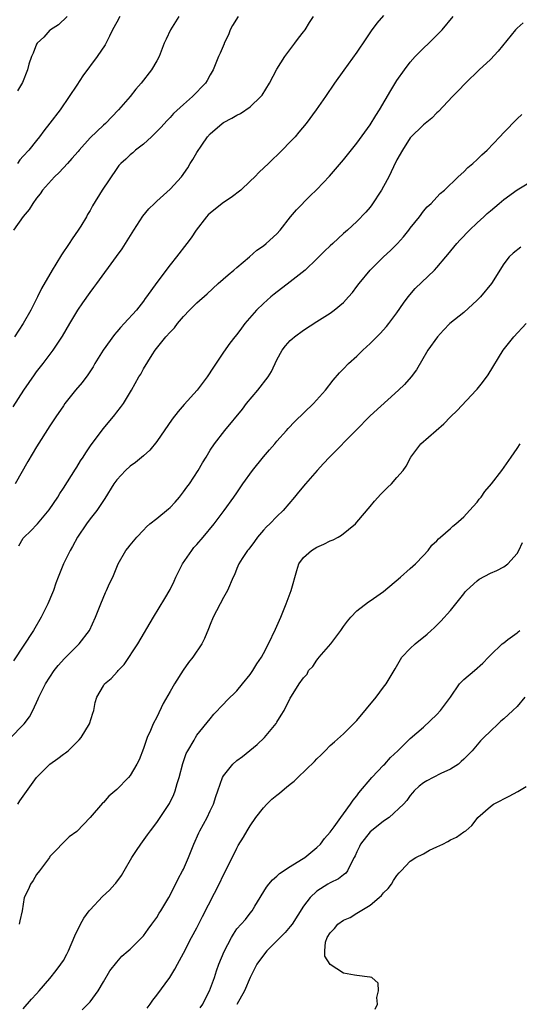
# Model space of a CAD drawing. Units: inches. Extents: x 2670000 to 2671137, y 1554000 to 1557000.
# Drawn here: x 2670296 to 2670371, y 1555709 to 1555857 of the extents above; entities that cross this region are included whole.
import ezdxf

# ---------------------------------------------------------------- set-up
doc = ezdxf.new("R2010")
doc.units = ezdxf.units.IN
doc.header["$MEASUREMENT"] = 0
doc.layers.add('LD26701554_2ft', color=33, linetype='Continuous')

msp = doc.modelspace()

# ---------------------------------------------------------------- linework, layer by layer
at = {"layer": 'LD26701554_2ft'}
for points, elevation in [([(2670295.46, 1555798.54), (2670297.09, 1555801), (2670298.67, 1555803.33), (2670299, 1555803.78), (2670299.96, 1555805), (2670301.49, 1555807), (2670302.88, 1555809.12), (2670303.97, 1555811), (2670305, 1555812.76), (2670305.16, 1555813), (2670305.9, 1555814.1), (2670307, 1555815.64), (2670307.58, 1555816.42), (2670308, 1555817), (2670310.97, 1555821.03), (2670311.8, 1555822.2), (2670312.33, 1555823), (2670313.57, 1555825), (2670314.92, 1555827.08), (2670315.82, 1555828.18), (2670316.64, 1555829), (2670317, 1555829.34), (2670319, 1555831.13), (2670320.69, 1555833), (2670321.66, 1555834.34), (2670322.03, 1555835), (2670322.41, 1555835.59), (2670323, 1555836.61), (2670323.75, 1555837.75), (2670324.61, 1555839), (2670325, 1555839.44), (2670326.79, 1555841), (2670327, 1555841.14), (2670328.24, 1555841.76), (2670329, 1555842.21), (2670329.54, 1555842.46), (2670331, 1555843.47), (2670332.59, 1555845), (2670332.78, 1555845.22), (2670333.89, 1555847), (2670335, 1555849.14), (2670336.18, 1555851), (2670337.38, 1555852.62), (2670337.69, 1555853), (2670338.23, 1555853.77), (2670339, 1555854.69), (2670339.23, 1555855), (2670339.9, 1555856.1), (2670340.48, 1555857)], 9106), ([(2670320.31, 1555857), (2670319.07, 1555855), (2670318.4, 1555853.6), (2670318.13, 1555853), (2670317.34, 1555851), (2670317, 1555850.37), (2670316.23, 1555849), (2670314.66, 1555847), (2670313.88, 1555846.12), (2670313, 1555845.04), (2670311.27, 1555843), (2670309.32, 1555841), (2670309, 1555840.74), (2670307, 1555838.84), (2670305.37, 1555837), (2670305.21, 1555836.79), (2670304.28, 1555835.72), (2670303.63, 1555835), (2670302.35, 1555833.65), (2670301.67, 1555833), (2670299.87, 1555831), (2670299.54, 1555830.46), (2670299, 1555829.81), (2670298.41, 1555829), (2670297.9, 1555828.1), (2670297, 1555827.04), (2670295.55, 1555825)], 9102), ([(2670329.18, 1555857), (2670328.34, 1555855.66), (2670327.99, 1555855), (2670327.73, 1555854.27), (2670327.11, 1555853), (2670327.09, 1555852.91), (2670326.5, 1555851.5), (2670326.24, 1555851), (2670325.43, 1555849), (2670325, 1555848.27), (2670324.57, 1555847.43), (2670324.31, 1555847), (2670322.34, 1555845), (2670321, 1555843.84), (2670319.53, 1555842.47), (2670319, 1555841.88), (2670318.56, 1555841.44), (2670317.61, 1555840.39), (2670316.21, 1555839), (2670315, 1555837.9), (2670313.83, 1555837), (2670313.4, 1555836.6), (2670313, 1555836.26), (2670312.36, 1555835.64), (2670311.64, 1555835), (2670311.34, 1555834.66), (2670311, 1555834.21), (2670308.8, 1555831), (2670307.36, 1555828.64), (2670307, 1555827.96), (2670306.64, 1555827.36), (2670306.46, 1555827), (2670305.6, 1555825.6), (2670305.22, 1555825), (2670304.3, 1555823.7), (2670303.88, 1555823), (2670302.71, 1555821.29), (2670301.89, 1555819.89), (2670301.34, 1555819), (2670299.74, 1555816.26), (2670299.14, 1555815), (2670298.11, 1555813), (2670296.99, 1555811), (2670295.7, 1555809)], 9104), ([(2670351, 1555857.15), (2670349.99, 1555856.01), (2670349.13, 1555854.87), (2670348.32, 1555853.68), (2670347, 1555851.67), (2670345.04, 1555848.96), (2670343.66, 1555847), (2670342.3, 1555845), (2670340.89, 1555843), (2670339.39, 1555841), (2670338.31, 1555839.69), (2670337.72, 1555839), (2670337, 1555838.23), (2670335.78, 1555837), (2670333.73, 1555835), (2670332.33, 1555833.67), (2670331.7, 1555833), (2670331, 1555832.32), (2670329.58, 1555831), (2670328.13, 1555829.87), (2670327, 1555829.14), (2670325.79, 1555828.21), (2670325, 1555827.55), (2670324.71, 1555827.29), (2670324.45, 1555827), (2670322.93, 1555825), (2670322.17, 1555823.83), (2670321.5, 1555823), (2670319.98, 1555821), (2670319, 1555819.8), (2670317, 1555817.17), (2670315.48, 1555815), (2670315.27, 1555814.73), (2670315, 1555814.34), (2670313.98, 1555813), (2670312.14, 1555811), (2670311.57, 1555810.43), (2670311, 1555809.74), (2670310.65, 1555809.35), (2670308.99, 1555807.01), (2670307.74, 1555805), (2670307.46, 1555804.54), (2670306.67, 1555803.33), (2670305.81, 1555802.19), (2670304.81, 1555801), (2670303.22, 1555799), (2670303, 1555798.68), (2670301.87, 1555797), (2670301, 1555795.67), (2670299, 1555792.55), (2670297.67, 1555790.33), (2670295.8, 1555787)], 9108), ([(2670311.48, 1555857), (2670311, 1555856.16), (2670310.38, 1555855), (2670309.94, 1555854.06), (2670309.25, 1555852.75), (2670308.08, 1555851), (2670305.9, 1555848.1), (2670305, 1555846.74), (2670303.89, 1555845), (2670302.5, 1555843), (2670301, 1555841.03), (2670300.1, 1555839.9), (2670299.44, 1555839), (2670299, 1555838.44), (2670297.81, 1555837), (2670297, 1555836.1), (2670296.46, 1555835.54), (2670296.11, 1555835)], 9100), ([(2670303.56, 1555857), (2670302.26, 1555855.74), (2670301.07, 1555855), (2670301, 1555854.94), (2670300.08, 1555853.92), (2670299.08, 1555853), (2670299, 1555852.86), (2670298.47, 1555851.53), (2670298.21, 1555851), (2670297.85, 1555849.85), (2670297.63, 1555849), (2670296.89, 1555847.11), (2670296.13, 1555845.87)], 9098), ([(2670296.31, 1555777.69), (2670297, 1555778.83), (2670297.14, 1555779), (2670298.09, 1555779.91), (2670299.15, 1555781), (2670300.9, 1555783.1), (2670302.15, 1555785), (2670302.48, 1555785.52), (2670303, 1555786.32), (2670304.81, 1555789.19), (2670305, 1555789.46), (2670305.59, 1555790.41), (2670305.99, 1555791), (2670306.38, 1555791.62), (2670307.19, 1555792.81), (2670309, 1555795.28), (2670310.7, 1555797.3), (2670311, 1555797.71), (2670311.58, 1555798.42), (2670312, 1555799), (2670313.23, 1555801), (2670314.33, 1555803), (2670314.59, 1555803.41), (2670315, 1555804.22), (2670316.29, 1555806.29), (2670316.77, 1555807), (2670318.35, 1555809), (2670319, 1555809.72), (2670319.64, 1555810.36), (2670320.09, 1555811), (2670321, 1555812.06), (2670321.9, 1555813), (2670323, 1555814.12), (2670324.54, 1555815.46), (2670326.22, 1555817), (2670327.7, 1555818.3), (2670328.56, 1555819), (2670329, 1555819.41), (2670330.89, 1555821), (2670331.98, 1555822.02), (2670333, 1555822.66), (2670333.42, 1555823), (2670335, 1555824.44), (2670335.48, 1555825), (2670337.07, 1555827), (2670337.95, 1555828.05), (2670339.93, 1555830.07), (2670341, 1555831.11), (2670342.9, 1555833.1), (2670345, 1555835.54), (2670347, 1555838.01), (2670349, 1555840.76), (2670349.84, 1555842.16), (2670350.37, 1555843), (2670352.07, 1555845.93), (2670352.84, 1555847.16), (2670353, 1555847.41), (2670354.12, 1555849), (2670355, 1555850.16), (2670355.75, 1555851), (2670357, 1555852.28), (2670357.76, 1555853), (2670359.77, 1555855), (2670361.43, 1555857)], 9110), ([(2670371.94, 1555856.06), (2670371, 1555855.25), (2670370.77, 1555855), (2670368.17, 1555851.83), (2670367, 1555850.57), (2670365.33, 1555849), (2670363.25, 1555847), (2670362.15, 1555845.85), (2670361.32, 1555845), (2670359.22, 1555842.78), (2670359, 1555842.59), (2670358.22, 1555841.78), (2670357, 1555840.79), (2670355, 1555838.81), (2670353.82, 1555837), (2670353, 1555835.52), (2670352.47, 1555834.47), (2670351.76, 1555833), (2670351, 1555831.54), (2670350.67, 1555831), (2670349.23, 1555828.77), (2670349, 1555828.45), (2670348.33, 1555827.67), (2670347, 1555826.3), (2670345.59, 1555825), (2670345, 1555824.48), (2670343.41, 1555823), (2670343, 1555822.65), (2670342.15, 1555821.85), (2670341, 1555820.69), (2670339.23, 1555819), (2670337, 1555817.24), (2670334.6, 1555815.4), (2670334.12, 1555815), (2670333, 1555814.01), (2670331.95, 1555813), (2670330.21, 1555811), (2670329.68, 1555810.32), (2670329, 1555809.38), (2670328.68, 1555809), (2670327.95, 1555808.05), (2670327, 1555806.7), (2670325.52, 1555804.48), (2670324.58, 1555803), (2670323.05, 1555801), (2670321.12, 1555798.88), (2670320.19, 1555797.81), (2670319.33, 1555796.67), (2670317, 1555793.33), (2670315.95, 1555792.05), (2670315, 1555791.18), (2670313.82, 1555790.18), (2670313, 1555789.63), (2670312.34, 1555789), (2670311, 1555787.6), (2670310.58, 1555787), (2670309.2, 1555784.8), (2670308.01, 1555783), (2670307, 1555781.72), (2670306.46, 1555781), (2670305.13, 1555779), (2670304.38, 1555777.62), (2670304.01, 1555777), (2670303.03, 1555775), (2670302.22, 1555773), (2670301.88, 1555772.12), (2670301.51, 1555771), (2670301.37, 1555770.63), (2670300.68, 1555769), (2670299.67, 1555767), (2670298.52, 1555765), (2670295.55, 1555760.45)], 9112), ([(2670295.09, 1555748.91), (2670297, 1555750.85), (2670297.13, 1555751), (2670297.93, 1555752.07), (2670298.43, 1555753), (2670299.24, 1555754.76), (2670299.34, 1555755), (2670300.31, 1555757), (2670301.63, 1555759), (2670302.23, 1555759.77), (2670303.19, 1555760.81), (2670303.39, 1555761), (2670305, 1555762.65), (2670305.38, 1555763), (2670306.91, 1555765), (2670307.84, 1555767), (2670308.62, 1555769), (2670309.31, 1555770.69), (2670309.47, 1555771), (2670309.93, 1555772.07), (2670310.4, 1555773), (2670311, 1555774.48), (2670311.24, 1555775), (2670312.36, 1555777), (2670312.65, 1555777.35), (2670313, 1555777.8), (2670314.02, 1555779), (2670315, 1555780.02), (2670315.47, 1555780.53), (2670315.98, 1555781), (2670317, 1555781.79), (2670318.76, 1555783.24), (2670319, 1555783.45), (2670319.75, 1555784.25), (2670320.39, 1555785), (2670321, 1555785.77), (2670321.51, 1555786.49), (2670321.9, 1555787), (2670323.22, 1555789), (2670323.86, 1555790.14), (2670324.42, 1555791), (2670325, 1555792.01), (2670325.65, 1555793), (2670327.18, 1555795), (2670329.83, 1555798.17), (2670330.47, 1555799), (2670332.17, 1555801), (2670333.71, 1555803), (2670334.19, 1555803.81), (2670335, 1555805.57), (2670335.78, 1555807), (2670336.32, 1555807.68), (2670337, 1555808.45), (2670337.29, 1555808.71), (2670337.63, 1555809), (2670339, 1555810.02), (2670341, 1555811.32), (2670343, 1555812.56), (2670343.6, 1555813), (2670345, 1555814.15), (2670345.76, 1555815), (2670346.33, 1555815.67), (2670347, 1555816.55), (2670347.33, 1555817), (2670348.99, 1555819), (2670350.97, 1555821), (2670352.05, 1555821.95), (2670353.1, 1555823), (2670354, 1555824), (2670354.79, 1555825), (2670355, 1555825.31), (2670356.37, 1555827), (2670357, 1555827.84), (2670357.53, 1555828.47), (2670358.11, 1555829), (2670359, 1555829.92), (2670359.5, 1555830.5), (2670360.11, 1555831), (2670362.19, 1555833), (2670363, 1555833.73), (2670363.61, 1555834.39), (2670364.37, 1555835), (2670365, 1555835.56), (2670365.71, 1555836.29), (2670366.5, 1555837), (2670368.42, 1555839), (2670369, 1555839.63), (2670371, 1555841.65), (2670371.7, 1555842.3)], 9114), ([(2670296.16, 1555739), (2670296.49, 1555739.51), (2670299, 1555743), (2670301, 1555744.99), (2670302.15, 1555745.85), (2670303, 1555746.47), (2670303.32, 1555746.68), (2670303.71, 1555747), (2670305.36, 1555748.64), (2670305.69, 1555749), (2670306.91, 1555751), (2670307.4, 1555752.6), (2670307.55, 1555753), (2670307.78, 1555754.22), (2670308.03, 1555755), (2670309, 1555756.71), (2670309.18, 1555757), (2670310.17, 1555757.83), (2670311.14, 1555758.86), (2670311.24, 1555759), (2670312.11, 1555759.89), (2670314.14, 1555763), (2670316.49, 1555767), (2670318.22, 1555769.78), (2670319, 1555771.14), (2670319.62, 1555772.38), (2670319.86, 1555773), (2670320.85, 1555775), (2670322.24, 1555777), (2670322.57, 1555777.43), (2670323, 1555777.9), (2670323.96, 1555779), (2670325.58, 1555781), (2670327.1, 1555783), (2670328.56, 1555785), (2670329, 1555785.62), (2670329.91, 1555787), (2670331.36, 1555789), (2670333, 1555791.04), (2670333.9, 1555792.1), (2670334.7, 1555793), (2670335, 1555793.39), (2670336.46, 1555795), (2670336.71, 1555795.29), (2670337.67, 1555796.33), (2670340.47, 1555799), (2670342.27, 1555801), (2670343.46, 1555802.54), (2670344.4, 1555803.6), (2670345, 1555804.21), (2670345.74, 1555805), (2670347, 1555806.12), (2670347.9, 1555807), (2670349, 1555807.99), (2670350.49, 1555809.51), (2670351.42, 1555810.58), (2670351.77, 1555811), (2670353, 1555812.61), (2670353.96, 1555814.04), (2670354.68, 1555815), (2670355.75, 1555816.25), (2670358.65, 1555819), (2670359, 1555819.39), (2670360.32, 1555821), (2670360.64, 1555821.36), (2670361.96, 1555823), (2670362.46, 1555823.54), (2670363.88, 1555825), (2670365, 1555826.07), (2670366.02, 1555827), (2670366.52, 1555827.48), (2670367, 1555827.91), (2670368.33, 1555829), (2670369, 1555829.58), (2670371, 1555831.03), (2670373, 1555832.25)], 9116), ([(2670371.56, 1555822.44), (2670370.43, 1555821.57), (2670369.8, 1555821), (2670369, 1555819.95), (2670367.15, 1555817), (2670365.52, 1555815), (2670365, 1555814.48), (2670363, 1555812.68), (2670360.91, 1555811), (2670359.98, 1555810.02), (2670359.06, 1555809), (2670357.64, 1555807), (2670355.91, 1555804.09), (2670355.11, 1555803), (2670354.12, 1555801.88), (2670353.25, 1555801), (2670349, 1555797.15), (2670346.84, 1555795), (2670342.87, 1555791), (2670341.99, 1555790.01), (2670341.02, 1555789), (2670339.3, 1555787), (2670338.24, 1555785.76), (2670337.66, 1555785), (2670335.97, 1555783), (2670335, 1555782.1), (2670333.94, 1555781), (2670333.46, 1555780.54), (2670333, 1555780.06), (2670332.1, 1555779), (2670331.67, 1555778.33), (2670330.8, 1555777.2), (2670330.61, 1555777), (2670329.81, 1555775.81), (2670329.3, 1555775), (2670329, 1555774.29), (2670328.64, 1555773.36), (2670328.45, 1555773), (2670327.61, 1555771), (2670327, 1555769.96), (2670326.49, 1555769), (2670325.96, 1555767.96), (2670325.44, 1555767), (2670325, 1555765.91), (2670324.76, 1555765.24), (2670324.18, 1555763.82), (2670323.76, 1555763), (2670322.41, 1555761), (2670321.78, 1555760.22), (2670320.95, 1555759.05), (2670319.66, 1555757), (2670319, 1555755.89), (2670317.94, 1555754.06), (2670317, 1555752.04), (2670316.45, 1555751), (2670316.05, 1555750.05), (2670315.57, 1555749), (2670315, 1555747.34), (2670314.35, 1555745.65), (2670314.03, 1555745), (2670313, 1555743.28), (2670312.76, 1555743), (2670311, 1555741.18), (2670309.83, 1555740.17), (2670309, 1555739.26), (2670308.85, 1555739.15), (2670307, 1555736.97), (2670305, 1555734.9), (2670303.89, 1555734.11), (2670301, 1555731.14), (2670300.92, 1555731), (2670299.45, 1555729), (2670299, 1555728.43), (2670298.47, 1555727.53), (2670298.09, 1555727), (2670297.76, 1555726.24), (2670297.15, 1555725), (2670296.82, 1555723), (2670296.5, 1555721.5), (2670296.36, 1555721)], 9118), ([(2670297, 1555708.34), (2670298.23, 1555709.77), (2670299, 1555710.58), (2670299.37, 1555711), (2670301, 1555712.87), (2670301.93, 1555714.07), (2670302.64, 1555715), (2670303, 1555715.58), (2670303.5, 1555716.5), (2670303.75, 1555717), (2670304.74, 1555719.26), (2670305.59, 1555721), (2670306.08, 1555721.92), (2670306.85, 1555723), (2670307, 1555723.17), (2670308.87, 1555725.13), (2670309.91, 1555726.1), (2670310.74, 1555727), (2670310.86, 1555727.15), (2670311.7, 1555728.3), (2670312.13, 1555729), (2670313.28, 1555731), (2670313.96, 1555732.04), (2670314.62, 1555733), (2670315.62, 1555734.38), (2670316.05, 1555735), (2670317, 1555736.23), (2670318.91, 1555739.09), (2670319.55, 1555740.45), (2670319.75, 1555741), (2670320.06, 1555742.06), (2670320.36, 1555743), (2670320.91, 1555745.09), (2670321.41, 1555746.59), (2670321.64, 1555747), (2670322.6, 1555748.6), (2670322.81, 1555749), (2670323, 1555749.31), (2670325, 1555751.76), (2670325.53, 1555752.47), (2670327, 1555753.95), (2670327.49, 1555754.51), (2670329, 1555755.96), (2670329.87, 1555757), (2670331, 1555758.4), (2670331.41, 1555759), (2670331.98, 1555760.02), (2670332.69, 1555761), (2670333, 1555761.56), (2670333.75, 1555763), (2670334.79, 1555765.21), (2670335.58, 1555767), (2670336.41, 1555769), (2670337.15, 1555771), (2670337.98, 1555774.02), (2670338.31, 1555775), (2670339, 1555775.97), (2670340.19, 1555777), (2670341, 1555777.49), (2670342.06, 1555777.94), (2670343, 1555778.42), (2670343.42, 1555778.58), (2670344.18, 1555779), (2670344.69, 1555779.31), (2670346.77, 1555781), (2670347, 1555781.23), (2670349, 1555783.59), (2670349.63, 1555784.37), (2670350.57, 1555785.43), (2670351.56, 1555786.44), (2670352.16, 1555787), (2670353, 1555787.91), (2670353.94, 1555789), (2670354.37, 1555789.63), (2670355.08, 1555791), (2670356.58, 1555793), (2670360.03, 1555795.97), (2670361.01, 1555797), (2670362.02, 1555797.98), (2670364.85, 1555801), (2670365, 1555801.18), (2670365.81, 1555802.19), (2670366.66, 1555803.34), (2670368.92, 1555807), (2670370.53, 1555809), (2670372.37, 1555811)], 9120), ([(2670305.81, 1555708.19), (2670306.69, 1555709), (2670307, 1555709.39), (2670308.21, 1555711), (2670309, 1555712.35), (2670309.99, 1555714.01), (2670311, 1555715.33), (2670311.77, 1555716.23), (2670312.73, 1555717), (2670313, 1555717.25), (2670314.75, 1555719), (2670315, 1555719.26), (2670315.72, 1555720.28), (2670316.28, 1555721), (2670317, 1555722.02), (2670317.36, 1555722.64), (2670317.61, 1555723), (2670318.81, 1555725), (2670319, 1555725.34), (2670320.22, 1555727.78), (2670320.88, 1555729), (2670321, 1555729.25), (2670321.77, 1555731), (2670322.54, 1555733), (2670323.31, 1555734.69), (2670323.45, 1555735), (2670324.54, 1555737), (2670325, 1555738.01), (2670325.48, 1555739), (2670325.86, 1555740.14), (2670326.17, 1555741), (2670326.87, 1555743), (2670327, 1555743.23), (2670328.41, 1555745), (2670329, 1555745.52), (2670329.86, 1555746.14), (2670332.05, 1555747.95), (2670333.15, 1555749), (2670334.92, 1555751.08), (2670335, 1555751.25), (2670335.67, 1555752.33), (2670336.09, 1555753), (2670337, 1555754.88), (2670337.17, 1555755.17), (2670338.35, 1555757), (2670339, 1555757.93), (2670339.52, 1555758.48), (2670339.76, 1555759), (2670340.39, 1555759.61), (2670341, 1555760.57), (2670341.21, 1555760.79), (2670341.35, 1555761), (2670343.09, 1555763), (2670344.6, 1555765), (2670345, 1555765.6), (2670345.59, 1555766.41), (2670346.1, 1555767), (2670347, 1555767.96), (2670348.72, 1555769.28), (2670349, 1555769.45), (2670351, 1555770.87), (2670353.55, 1555773), (2670355, 1555774.29), (2670355.36, 1555774.64), (2670355.78, 1555775), (2670357, 1555776.27), (2670357.67, 1555777), (2670358.23, 1555777.77), (2670359, 1555778.45), (2670359.24, 1555778.76), (2670359.55, 1555779), (2670361, 1555780.27), (2670361.36, 1555780.64), (2670361.8, 1555781), (2670363, 1555782.06), (2670363.88, 1555783), (2670365, 1555784.25), (2670365.32, 1555784.68), (2670365.61, 1555785), (2670366.17, 1555785.83), (2670367.17, 1555787), (2670368.7, 1555789), (2670370.13, 1555791), (2670371, 1555792.28), (2670371.45, 1555793)], 9122), ([(2670315.57, 1555708.43), (2670316.02, 1555709), (2670316.39, 1555709.61), (2670317, 1555710.39), (2670318.97, 1555713.03), (2670319.73, 1555714.27), (2670320.09, 1555715), (2670321, 1555716.64), (2670322.21, 1555719), (2670323, 1555720.47), (2670323.84, 1555722.16), (2670325.65, 1555725.65), (2670326.33, 1555727), (2670327, 1555728.39), (2670327.65, 1555729.66), (2670329, 1555732.39), (2670329.22, 1555732.78), (2670329.98, 1555734.02), (2670330.53, 1555735), (2670331, 1555735.75), (2670331.85, 1555737), (2670333, 1555738.46), (2670333.5, 1555739), (2670334.26, 1555739.74), (2670335, 1555740.36), (2670335.38, 1555740.62), (2670335.79, 1555741), (2670336.47, 1555741.53), (2670337, 1555742), (2670337.58, 1555742.42), (2670338.16, 1555743), (2670340.64, 1555745.36), (2670341, 1555745.76), (2670341.63, 1555746.37), (2670342.23, 1555747), (2670343, 1555747.76), (2670343.65, 1555748.35), (2670345, 1555749.54), (2670346.51, 1555751), (2670347, 1555751.5), (2670349.87, 1555755), (2670351, 1555756.52), (2670351.38, 1555757), (2670351.98, 1555758.02), (2670352.58, 1555759), (2670352.71, 1555759.29), (2670353.75, 1555761), (2670355, 1555762.33), (2670355.72, 1555763), (2670357.52, 1555764.48), (2670358.11, 1555765), (2670358.58, 1555765.42), (2670359.59, 1555766.41), (2670361, 1555767.99), (2670363, 1555770.51), (2670363.22, 1555770.78), (2670363.42, 1555771), (2670365, 1555772.47), (2670365.31, 1555772.69), (2670367, 1555773.58), (2670367.99, 1555774.01), (2670369, 1555774.54), (2670369.62, 1555775), (2670371, 1555776.55), (2670371.29, 1555777), (2670371.8, 1555778.2)], 9124), ([(2670323.53, 1555708.47), (2670323.91, 1555709), (2670324.24, 1555709.76), (2670324.93, 1555711), (2670325.64, 1555713), (2670325.97, 1555714.03), (2670326.32, 1555715), (2670327.08, 1555716.92), (2670328.18, 1555719), (2670328.48, 1555719.52), (2670329, 1555720.32), (2670330.28, 1555721.72), (2670331, 1555722.64), (2670331.3, 1555723), (2670331.69, 1555723.69), (2670333.44, 1555726.56), (2670333.78, 1555727), (2670334.36, 1555727.64), (2670335, 1555728.18), (2670335.41, 1555728.59), (2670337, 1555729.65), (2670338.68, 1555730.68), (2670339.17, 1555731), (2670341, 1555732.48), (2670341.52, 1555733), (2670342.14, 1555733.86), (2670343, 1555734.79), (2670343.13, 1555735), (2670343.57, 1555735.57), (2670344.59, 1555737), (2670345, 1555737.54), (2670346.05, 1555739), (2670346.42, 1555739.58), (2670347, 1555740.24), (2670347.31, 1555740.69), (2670349.24, 1555743), (2670351, 1555744.84), (2670351.17, 1555745), (2670352.03, 1555745.97), (2670353.15, 1555747), (2670355, 1555748.84), (2670357, 1555750.54), (2670359, 1555752.41), (2670359.54, 1555753), (2670361.01, 1555755.01), (2670362.37, 1555757), (2670362.66, 1555757.34), (2670363, 1555757.65), (2670364.62, 1555759), (2670365.88, 1555760.12), (2670366.72, 1555761), (2670367, 1555761.32), (2670368.78, 1555763), (2670369, 1555763.18), (2670369.64, 1555763.64), (2670371, 1555764.67), (2670371.17, 1555764.83), (2670371.41, 1555765)], 9126), ([(2670372.15, 1555755), (2670371, 1555753.64), (2670370.36, 1555753), (2670369, 1555751.79), (2670368.57, 1555751.43), (2670368.15, 1555751), (2670367, 1555749.95), (2670366.04, 1555749), (2670365.54, 1555748.46), (2670364.25, 1555747), (2670363, 1555745.71), (2670362.64, 1555745.36), (2670362.2, 1555745), (2670361, 1555744.24), (2670359.56, 1555743.56), (2670358.43, 1555743), (2670357.5, 1555742.5), (2670357, 1555742.16), (2670356.33, 1555741.67), (2670355.57, 1555741), (2670355.33, 1555740.67), (2670355, 1555740.29), (2670354.46, 1555739.54), (2670353.99, 1555739), (2670351.82, 1555737), (2670351, 1555736.46), (2670349.2, 1555735), (2670349, 1555734.82), (2670347.52, 1555733), (2670347.37, 1555732.63), (2670347, 1555731.86), (2670346.74, 1555731.26), (2670346.61, 1555731), (2670346.07, 1555730.07), (2670345.6, 1555729), (2670345.36, 1555728.64), (2670345, 1555728.4), (2670344.22, 1555727.78), (2670343, 1555727.19), (2670342.66, 1555727), (2670341, 1555725.94), (2670340.01, 1555725), (2670339, 1555723.7), (2670337.28, 1555721), (2670337, 1555720.64), (2670336.24, 1555719.76), (2670335.52, 1555719), (2670333.52, 1555717), (2670333, 1555716.36), (2670332.01, 1555715), (2670330.99, 1555713.01), (2670330.14, 1555711), (2670329.01, 1555708.99)], 9128), ([(2670349.75, 1555708.25), (2670350.06, 1555709), (2670350, 1555710), (2670350.23, 1555711), (2670350.16, 1555712.16), (2670349.23, 1555713), (2670349, 1555713.07), (2670348.94, 1555713.06), (2670347, 1555713.32), (2670346.62, 1555713.38), (2670345, 1555713.69), (2670343, 1555714.98), (2670342.2, 1555716.2), (2670342.17, 1555717), (2670342.3, 1555718.3), (2670342.53, 1555719), (2670343, 1555719.72), (2670343.64, 1555720.36), (2670344.13, 1555721), (2670345, 1555721.6), (2670346.01, 1555721.99), (2670347, 1555722.65), (2670349, 1555723.84), (2670350.32, 1555725), (2670350.69, 1555725.31), (2670351, 1555725.7), (2670351.67, 1555726.33), (2670352.18, 1555727), (2670352.47, 1555727.53), (2670353, 1555728.29), (2670353.31, 1555728.69), (2670353.63, 1555729), (2670355, 1555730.46), (2670355.84, 1555731), (2670357, 1555731.57), (2670357.9, 1555732.1), (2670359, 1555732.58), (2670359.89, 1555733), (2670360.62, 1555733.38), (2670361, 1555733.66), (2670361.94, 1555734.06), (2670363, 1555734.82), (2670363.34, 1555735), (2670364.23, 1555735.77), (2670365, 1555736.83), (2670365.14, 1555737), (2670367, 1555738.64), (2670367.45, 1555739), (2670368.49, 1555739.51), (2670369, 1555739.81), (2670369.8, 1555740.2), (2670371.11, 1555740.89), (2670372.35, 1555741.65)], 9130)]:
    msp.add_lwpolyline(points, dxfattribs=dict(at, elevation=elevation))

doc.saveas('drawing.dxf')
